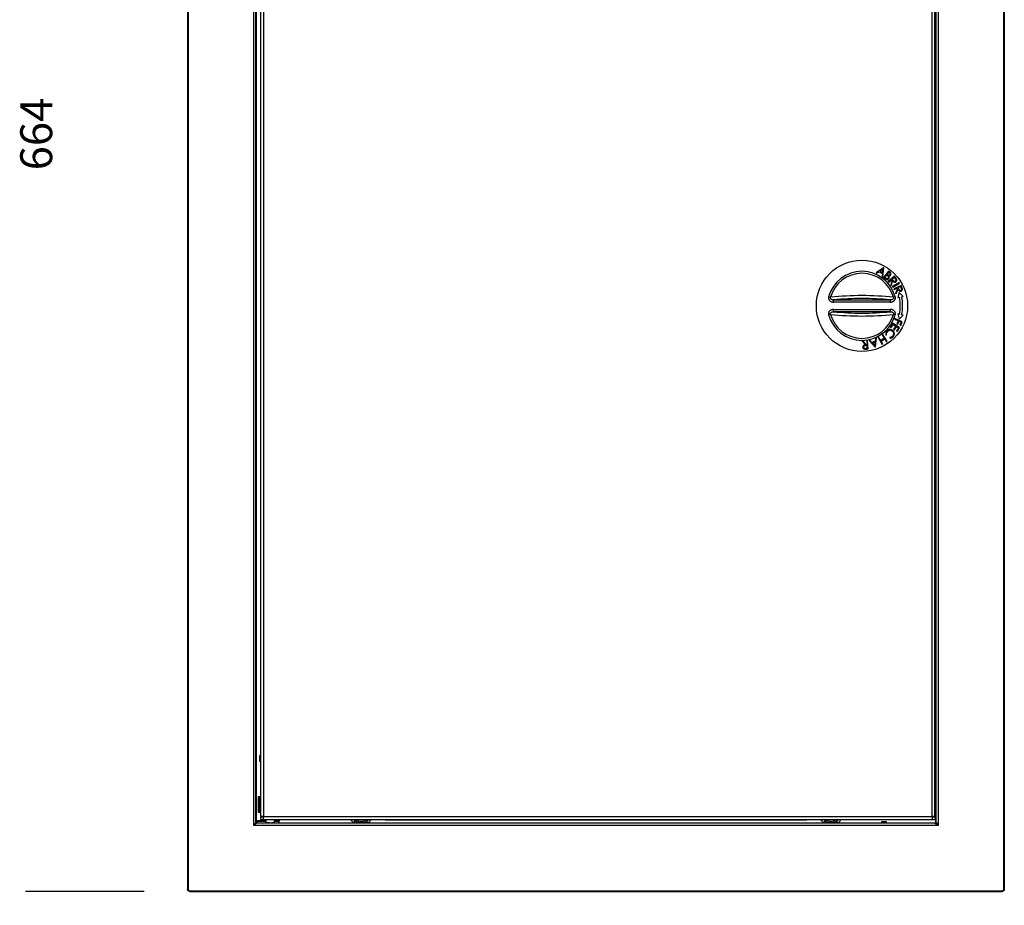
# Model space of a CAD drawing. Units: millimetres. Extents: x 69 to 1641, y 125 to 1372.
# Drawn here: x 69 to 501, y 344 to 732 of the extents above; entities that cross this region are included whole.
import ezdxf

# ---------------------------------------------------------------- set-up
doc = ezdxf.new("R2010")
doc.units = ezdxf.units.MM
doc.layers.add('FORMAT', color=7, linetype='Continuous')
doc.styles.add('SLDTEXTSTYLE2', font='ARIAL.TTF', dxfattribs={"width": 0.948})
doc.dimstyles.new('SLDDIMSTYLE0', dxfattribs={"dimtxt": 14, "dimasz": 14, "dimexe": 0, "dimexo": 0.0625, "dimgap": 3.5, "dimtad": 0, "dimdec": 0, "dimrnd": 1e-09, "dimzin": 12, "dimdsep": 46, "dimtxsty": 'SLDTEXTSTYLE2', "dimblk1": 'NONE', "dimblk2": 'NONE', "dimsah": 1, "dimcen": 0.09, "dimsd1": 1, "dimsd2": 1, "dimadec": 0, "dimazin": 3, "dimtfac": 1, "dimtdec": 0, "dimtmove": 0, "dimatfit": 0, "dimldrblk": 'NONE', "dimfxl": 0, "dimfrac": 2, "dimtolj": 1, "dimtzin": 12, "dimarcsym": 0})

# ---------------------------------------------------------------- blocks, each defined once
blk = doc.blocks.new('_D')
at = {"layer": 'FORMAT', "color": 7}
for p, q in [((123.92, 1013.62), (71.86, 1013.62)), ((123.92, 349.62), (71.86, 349.62))]:
    blk.add_line(p, q, dxfattribs=at)
at = {"layer": 'FORMAT', "color": 7, "insert": (69.55, 665.58), "char_height": 14, "attachment_point": 1, "rotation": 90, "style": 'SLDTEXTSTYLE2'}
blk.add_mtext('664', dxfattribs=at)
blk = doc.blocks.new('_None')
blk = doc.blocks.new('_D_1')
at = {"layer": 'FORMAT', "color": 7}
for p, q in [((142.92, 330.62), (142.92, 286.56)), ((500.92, 330.62), (500.92, 286.56))]:
    blk.add_line(p, q, dxfattribs=at)
at = {"layer": 'FORMAT', "color": 7, "insert": (305.88, 298.87), "char_height": 14, "attachment_point": 1, "style": 'SLDTEXTSTYLE2'}
blk.add_mtext('358', dxfattribs=at)

msp = doc.modelspace()

# ---------------------------------------------------------------- linework, layer by layer
at = {"color": 7, "linetype": 'Continuous', "lineweight": 25}
for p, q in [((142.92, 1012.62), (142.92, 350.62)), ((142.97, 350.62), (142.97, 1012.62)), ((143.17, 1012.62), (143.17, 350.62)), ((500.66, 350.62), (500.66, 1012.62)), ((500.86, 1012.62), (500.86, 350.62)), ((500.92, 350.62), (500.92, 1012.62)), ((171.88, 378.54), (171.88, 984.71)), ((471.93, 984.71), (471.93, 378.54)), ((172.88, 379.75), (172.88, 983.5)), ((172.92, 983.04), (172.92, 380.21)), ((174.92, 980.82), (174.92, 382.42)), ((176.12, 980.82), (176.12, 382.42)), ((469.32, 382.42), (469.32, 980.82)), ((470.52, 382.42), (470.52, 980.82)), ((470.85, 380.12), (470.85, 983.12)), ((470.93, 983.21), (470.93, 380.04)), ((448.02, 622.83), (444.76, 620.64)), ((447.68, 622.22), (446.44, 621.39)), ((447.52, 620.74), (447.68, 622.22)), ((447.65, 618.92), (448.06, 622.8)), ((448.06, 622.8), (448.02, 622.83)), ((444.76, 620.64), (445.06, 620.47)), ((445.06, 620.47), (446.1, 621.17)), ((446.1, 621.17), (447.48, 620.34)), ((446.44, 621.39), (447.52, 620.74)), ((447.48, 620.34), (447.35, 619.1)), ((447.35, 619.1), (447.65, 618.92)), ((450.19, 621.42), (448, 618.64)), ((448, 618.64), (448.75, 618.04)), ((449.29, 619.76), (448.48, 618.73)), ((448.48, 618.73), (448.83, 618.45)), ((448.75, 618.04), (449.07, 617.85)), ((448.83, 618.45), (449.11, 618.25)), ((449.07, 617.85), (449.43, 617.76)), ((449.11, 618.25), (449.41, 618.12)), ((449.46, 619.63), (449.29, 619.76)), ((449.41, 618.12), (449.74, 618.14)), ((449.43, 617.76), (449.75, 617.79)), ((449.68, 619.45), (449.46, 619.63)), ((450.22, 620.94), (449.52, 620.05)), ((449.52, 620.05), (449.68, 619.91)), ((449.68, 619.91), (449.95, 619.73)), ((449.95, 619.19), (449.68, 619.45)), ((449.74, 618.14), (449.89, 618.22)), ((449.75, 617.79), (450.04, 617.92)), ((449.89, 618.22), (450.02, 618.33)), ((449.95, 619.73), (450.24, 619.6)), ((450.06, 619.02), (449.95, 619.19)), ((450.02, 618.33), (450.13, 618.56)), ((452.75, 619.14), (450.03, 616.87)), ((450.04, 617.92), (450.27, 618.13)), ((450.13, 618.82), (450.06, 619.02)), ((450.13, 618.56), (450.13, 618.82)), ((450.74, 620.99), (450.19, 621.42)), ((450.56, 620.67), (450.22, 620.94)), ((450.23, 616.62), (451.49, 617.67)), ((450.24, 619.6), (450.4, 619.58)), ((450.27, 618.13), (450.4, 618.36)), ((450.29, 619.27), (450.49, 619.27)), ((450.44, 618.96), (450.29, 619.27)), ((450.4, 619.58), (450.56, 619.62)), ((450.4, 618.36), (450.47, 618.62)), ((450.47, 618.62), (450.44, 618.96)), ((450.49, 619.27), (450.68, 619.31)), ((450.75, 620.5), (450.56, 620.67)), ((450.56, 619.62), (450.71, 619.69)), ((450.68, 619.31), (450.9, 619.43)), ((450.71, 619.69), (450.82, 619.8)), ((450.96, 620.79), (450.74, 620.99)), ((450.89, 620.29), (450.75, 620.5)), ((450.82, 619.8), (450.93, 620.03)), ((450.93, 620.16), (450.89, 620.29)), ((450.9, 619.43), (451.08, 619.61)), ((450.93, 620.03), (450.93, 620.16)), ((451.15, 620.56), (450.96, 620.79)), ((451.08, 619.61), (451.24, 619.92)), ((451.26, 620.28), (451.15, 620.56)), ((451.65, 617.48), (451.23, 615.43)), ((451.24, 619.92), (451.26, 620.28)), ((451.49, 617.67), (451.65, 617.48)), ((452.67, 618.66), (451.76, 617.91)), ((451.76, 617.91), (452.18, 617.41)), ((452.18, 617.41), (452.39, 617.17)), ((453.1, 618.16), (452.67, 618.66)), ((453.2, 618.6), (452.75, 619.14)), ((453.29, 617.91), (453.1, 618.16)), ((453.48, 618.25), (453.2, 618.6)), ((453.42, 617.63), (453.29, 617.91)), ((453.35, 617.19), (453.41, 617.33)), ((453.41, 617.33), (453.44, 617.48)), ((453.44, 617.48), (453.42, 617.63)), ((453.68, 617.95), (453.48, 618.25)), ((453.63, 617.03), (453.75, 617.27)), ((453.78, 617.62), (453.68, 617.95)), ((453.75, 617.27), (453.78, 617.62)), ((450.03, 616.87), (450.23, 616.62)), ((451.23, 615.43), (451.49, 615.13)), ((451.49, 615.13), (451.9, 617.17)), ((454.86, 616.45), (451.82, 614.62)), ((451.82, 614.62), (451.99, 614.35)), ((451.9, 617.17), (452.18, 616.89)), ((451.99, 614.35), (455.02, 616.18)), ((452.18, 616.89), (452.51, 616.67)), ((452.39, 617.17), (452.65, 616.99)), ((455.66, 615.08), (452.45, 613.59)), ((452.45, 613.59), (452.58, 613.3)), ((452.51, 616.67), (452.83, 616.6)), ((452.58, 613.3), (454.06, 613.99)), ((452.65, 616.99), (452.8, 616.94)), ((452.8, 616.94), (452.96, 616.94)), ((452.83, 616.6), (453.16, 616.65)), ((452.96, 616.94), (453.11, 616.99)), ((453.11, 616.99), (453.24, 617.07)), ((453.16, 616.65), (453.45, 616.83)), ((453.24, 617.07), (453.35, 617.19)), ((454.17, 613.75), (453.24, 611.88)), ((453.4, 611.53), (454.34, 613.4)), ((453.45, 616.83), (453.63, 617.03)), ((454.06, 613.99), (454.17, 613.75)), ((454.34, 613.4), (454.53, 613.05)), ((455.46, 614.64), (454.39, 614.14)), ((454.39, 614.14), (454.66, 613.55)), ((454.53, 613.05), (454.79, 612.76)), ((454.66, 613.55), (454.81, 613.27)), ((454.81, 613.27), (455.01, 613.03)), ((455.02, 616.18), (454.86, 616.45)), ((455.01, 613.03), (455.14, 612.94)), ((455.14, 612.94), (455.3, 612.9)), ((455.3, 612.9), (455.45, 612.9)), ((455.45, 612.9), (455.6, 612.95)), ((455.74, 614.04), (455.46, 614.64)), ((455.6, 612.95), (455.73, 613.03)), ((455.96, 614.44), (455.66, 615.08)), ((455.73, 613.03), (455.83, 613.15)), ((455.86, 613.75), (455.74, 614.04)), ((455.83, 613.15), (455.9, 613.29)), ((455.92, 613.45), (455.86, 613.75)), ((455.9, 613.29), (455.92, 613.45)), ((456.14, 614.02), (455.96, 614.44)), ((455.97, 612.81), (456.15, 613.01)), ((456.25, 613.69), (456.14, 614.02)), ((456.15, 613.01), (456.27, 613.34)), ((456.27, 613.34), (456.25, 613.69)), ((423.9, 610.19), (424.75, 609.96)), ((426.09, 607.81), (426.09, 608.8)), ((426.09, 608.8), (450.94, 608.8)), ((450.94, 608.8), (450.94, 607.81)), ((452.29, 609.96), (453.13, 610.19)), ((453.24, 611.88), (453.4, 611.53)), ((454.79, 612.12), (454.17, 609.81)), ((454.17, 609.81), (454.9, 609.98)), ((454.79, 612.76), (455.08, 612.6)), ((456.61, 610.37), (454.79, 612.12)), ((455.08, 612.6), (455.42, 612.57)), ((455.42, 612.57), (455.74, 612.66)), ((455.74, 612.66), (455.97, 612.81)), ((455.88, 610.2), (456.61, 610.37)), ((450.94, 607.81), (426.09, 607.81)), ((426.09, 604.64), (450.94, 604.64)), ((426.09, 603.64), (426.09, 604.64)), ((450.94, 604.64), (450.94, 603.64)), ((424.75, 602.49), (423.9, 602.26)), ((450.94, 603.64), (426.09, 603.64)), ((453.13, 602.26), (452.29, 602.49)), ((452.97, 600.62), (452.84, 600.32)), ((452.84, 600.32), (454.42, 599.63)), ((456.21, 599.18), (452.97, 600.62)), ((454.17, 602.64), (454.79, 600.33)), ((454.9, 602.47), (454.17, 602.64)), ((454.79, 600.33), (456.61, 602.08)), ((456.61, 602.08), (455.88, 602.25)), ((450.08, 595.65), (449.69, 595.4)), ((450.41, 595.77), (450.08, 595.65)), ((450.77, 595.82), (450.41, 595.77)), ((451.15, 595.8), (450.77, 595.82)), ((452.03, 598.55), (450.95, 596.87)), ((450.95, 596.87), (451.25, 596.67)), ((451.52, 595.69), (451.15, 595.8)), ((451.25, 596.67), (452.16, 598.08)), ((451.79, 595.56), (451.52, 595.69)), ((455.01, 596.63), (452.03, 598.55)), ((452.16, 598.08), (453.31, 597.35)), ((453.31, 597.35), (452.4, 595.93)), ((452.4, 595.93), (452.71, 595.74)), ((452.71, 595.74), (453.61, 597.15)), ((453.61, 597.15), (454.53, 596.56)), ((454.53, 596.56), (453.62, 595.15)), ((454.42, 599.63), (453.85, 598.34)), ((453.85, 598.34), (454.19, 598.19)), ((453.93, 594.95), (455.01, 596.63)), ((454.19, 598.19), (454.76, 599.48)), ((454.76, 599.48), (455.75, 599.04)), ((455.75, 599.04), (455.18, 597.75)), ((455.18, 597.75), (455.52, 597.6)), ((455.52, 597.6), (456.21, 599.18)), ((444.51, 591.97), (444.37, 590.72)), ((444.4, 588.18), (444.84, 592.08)), ((444.84, 592.08), (444.51, 591.97)), ((445.83, 592.52), (445.56, 592.35)), ((445.56, 592.35), (447.42, 589.33)), ((446.74, 591.05), (445.83, 592.52)), ((448.28, 592), (446.74, 591.05)), ((446.93, 590.74), (448.48, 591.69)), ((447.65, 593.64), (447.38, 593.47)), ((447.38, 593.47), (448.28, 592)), ((449.51, 590.62), (447.65, 593.64)), ((448.48, 591.69), (449.24, 590.46)), ((449.01, 594.38), (448.93, 593.89)), ((448.93, 593.89), (448.99, 593.4)), ((448.99, 593.4), (449.33, 593.49)), ((449.16, 594.74), (449.01, 594.38)), ((449.37, 595.07), (449.16, 594.74)), ((449.3, 593.8), (449.32, 594.12)), ((449.33, 593.49), (449.3, 593.8)), ((449.32, 594.12), (449.45, 594.5)), ((449.69, 595.4), (449.37, 595.07)), ((449.45, 594.5), (449.66, 594.84)), ((449.66, 594.84), (450.05, 595.21)), ((450.05, 595.21), (450.54, 595.43)), ((450.54, 595.43), (450.99, 595.48)), ((450.75, 592.35), (450.74, 592)), ((450.74, 592), (451.13, 592.03)), ((451.16, 592.4), (450.75, 592.35)), ((450.99, 595.48), (451.43, 595.38)), ((451.13, 592.03), (451.51, 592.14)), ((451.53, 592.56), (451.16, 592.4)), ((451.43, 595.38), (451.82, 595.15)), ((451.51, 592.14), (451.94, 592.39)), ((451.79, 592.75), (451.53, 592.56)), ((452.04, 595.38), (451.79, 595.56)), ((452.02, 592.99), (451.79, 592.75)), ((451.82, 595.15), (452.18, 594.76)), ((451.94, 592.39), (452.29, 592.74)), ((452.25, 593.37), (452.02, 592.99)), ((452.42, 594.98), (452.04, 595.38)), ((452.18, 594.76), (452.36, 594.26)), ((452.37, 593.81), (452.25, 593.37)), ((452.29, 592.74), (452.52, 593.11)), ((452.36, 594.26), (452.37, 593.81)), ((452.66, 594.49), (452.42, 594.98)), ((452.52, 593.11), (452.68, 593.51)), ((452.73, 593.94), (452.66, 594.49)), ((452.68, 593.51), (452.73, 593.94)), ((453.62, 595.15), (453.93, 594.95)), ((439.04, 590.7), (438.64, 590.66)), ((438.64, 590.66), (440.08, 589.14)), ((438.93, 588.41), (438.91, 588.08)), ((438.91, 588.08), (438.97, 587.81)), ((439.08, 588.72), (438.93, 588.41)), ((438.97, 587.81), (439.1, 587.58)), ((440.47, 589.18), (439.04, 590.7)), ((439.32, 588.94), (439.08, 588.72)), ((439.1, 587.58), (439.37, 587.35)), ((439.29, 588.42), (439.23, 588.27)), ((439.23, 588.27), (439.23, 588.11)), ((439.23, 588.11), (439.26, 587.96)), ((439.26, 587.96), (439.34, 587.82)), ((439.38, 588.54), (439.29, 588.42)), ((439.69, 589.08), (439.32, 588.94)), ((439.34, 587.82), (439.45, 587.71)), ((439.37, 587.35), (439.7, 587.25)), ((439.5, 588.64), (439.38, 588.54)), ((439.45, 587.71), (439.58, 587.64)), ((439.8, 588.75), (439.5, 588.64)), ((439.58, 587.64), (439.89, 587.59)), ((440.08, 589.14), (439.69, 589.08)), ((439.7, 587.25), (440.05, 587.24)), ((440.11, 588.79), (439.8, 588.75)), ((439.89, 587.59), (440.2, 587.6)), ((440.05, 587.24), (440.5, 587.27)), ((440.76, 588.84), (440.11, 588.79)), ((440.2, 587.6), (440.86, 587.66)), ((440.73, 589.2), (440.47, 589.18)), ((440.5, 587.27), (441.21, 587.33)), ((440.91, 590.86), (440.59, 590.83)), ((440.59, 590.83), (440.73, 589.2)), ((440.86, 587.66), (440.76, 588.84)), ((441.21, 587.33), (440.91, 590.86)), ((441.98, 591.1), (441.66, 590.98)), ((441.66, 590.98), (444.36, 588.17)), ((442.85, 590.19), (441.98, 591.1)), ((444.37, 590.72), (442.85, 590.19)), ((444.32, 590.32), (443.13, 589.91)), ((443.13, 589.91), (444.16, 588.83)), ((444.16, 588.83), (444.32, 590.32)), ((444.36, 588.17), (444.4, 588.18)), ((447.69, 589.5), (446.93, 590.74)), ((447.42, 589.33), (447.69, 589.5)), ((449.24, 590.46), (449.51, 590.62)), ((174.62, 406.6), (174.62, 409.22)), ((174.92, 409.22), (174.62, 409.22)), ((174.92, 406.6), (174.62, 406.6)), ((173.92, 384.22), (173.92, 391.22)), ((173.92, 391.22), (174.62, 391.22)), ((174.62, 384.22), (174.62, 391.22)), ((174.62, 391.22), (174.92, 391.22)), ((174.62, 384.22), (173.92, 384.22)), ((174.92, 384.22), (174.62, 384.22)), ((172.92, 380.21), (172.88, 379.75)), ((173.12, 380.01), (173.08, 379.55)), ((177.17, 380.3), (173.67, 380.3)), ((176.12, 382.42), (174.92, 382.42)), ((174.92, 382.22), (174.92, 381.22)), ((176.12, 382.22), (174.92, 382.22)), ((174.92, 381.22), (176.12, 381.22)), ((176.12, 382.42), (469.32, 382.42)), ((176.12, 381.22), (176.12, 382.42)), ((176.12, 381.22), (469.32, 381.22)), ((177.17, 381.22), (177.17, 379.91)), ((181.07, 379.91), (181.07, 381.22)), ((182.86, 380.3), (181.07, 380.3)), ((182.88, 380.32), (182.69, 380.32)), ((182.8, 379.53), (182.86, 380.3)), ((182.88, 380.32), (182.86, 380.3)), ((182.88, 380.45), (182.88, 379.62)), ((182.98, 381.22), (182.98, 380.52)), ((215.85, 379.62), (216.43, 380.43)), ((221.98, 379.62), (221.4, 380.43)), ((229.85, 381), (229.84, 380.98)), ((413.99, 380.98), (229.84, 380.98)), ((229.85, 381), (230.01, 381)), ((230.01, 381), (413.82, 381)), ((413.82, 381), (413.98, 381)), ((413.98, 381), (413.99, 380.98)), ((421.85, 379.62), (422.43, 380.43)), ((427.98, 379.62), (427.4, 380.43)), ((447.22, 380.27), (447.17, 380.32)), ((447.17, 380.32), (447.17, 379.62)), ((447.17, 380.32), (449.17, 380.32)), ((447.25, 379.52), (447.22, 380.27)), ((447.22, 380.27), (449.12, 380.27)), ((449.12, 380.27), (449.08, 379.52)), ((449.12, 380.27), (449.17, 380.32)), ((449.17, 380.32), (449.17, 379.62)), ((470.52, 382.42), (469.32, 382.42)), ((469.32, 382.42), (469.32, 381.22)), ((470.52, 382.22), (469.32, 382.22)), ((469.32, 381.22), (470.52, 381.22)), ((470.52, 382.22), (470.52, 381.22)), ((470.93, 380.04), (470.85, 380.12)), ((471.93, 378.54), (171.88, 378.54)), ((172.88, 379.73), (172.88, 379.75)), ((173.08, 379.55), (173.07, 379.53)), ((182.8, 379.53), (173.07, 379.53)), ((182.8, 379.54), (182.88, 379.62)), ((182.8, 379.53), (182.8, 379.54)), ((447.25, 379.54), (182.8, 379.54)), ((182.88, 379.62), (215.85, 379.62)), ((215.85, 379.62), (218.92, 379.62)), ((218.92, 379.62), (221.98, 379.62)), ((221.98, 379.62), (421.85, 379.62)), ((421.85, 379.62), (424.92, 379.62)), ((424.92, 379.62), (427.98, 379.62)), ((427.98, 379.62), (447.17, 379.62)), ((447.17, 379.62), (447.25, 379.54)), ((449.08, 379.52), (447.25, 379.52)), ((449.08, 379.54), (449.17, 379.62)), ((470.43, 379.54), (449.08, 379.54)), ((449.17, 379.62), (470.35, 379.62)), ((470.35, 379.62), (470.43, 379.54)), ((142.92, 350.62), (142.97, 350.62)), ((143.17, 350.62), (142.97, 350.62)), ((143.92, 349.88), (499.92, 349.88)), ((143.92, 349.88), (143.92, 349.68)), ((499.92, 349.68), (143.92, 349.68)), ((143.92, 349.68), (143.92, 349.62)), ((143.92, 349.62), (499.92, 349.62)), ((499.92, 349.88), (499.92, 349.68)), ((499.92, 349.62), (499.92, 349.68)), ((500.66, 350.62), (500.86, 350.62)), ((500.86, 350.62), (500.92, 350.62))]:
    msp.add_line(p, q, dxfattribs=at)
at = {"color": 8, "linetype": 'Continuous', "lineweight": 25}
for p, q in [((182.79, 381.22), (182.79, 380.52)), ((230.01, 381), (230.01, 381.22)), ((413.82, 381.22), (413.82, 381))]:
    msp.add_line(p, q, dxfattribs=at)
at = {"color": 7, "linetype": 'Continuous', "lineweight": 25, "flags": 128}
msp.add_lwpolyline([(182.79, 380.52), (182.79, 380.48), (182.78, 380.45), (182.77, 380.41), (182.76, 380.38), (182.74, 380.36), (182.73, 380.34), (182.71, 380.33), (182.69, 380.32)], dxfattribs=at)
at = {"color": 7, "linetype": 'Continuous', "lineweight": 25}
msp.add_circle((438.52, 606.22), 20, dxfattribs=at)
for centre, radius, start, end in [((438.52, 606.22), 15.14, 15.1841, 164.8159), ((438.52, 606.22), 14.27, 15.1841, 164.8159), ((438.52, 480.51), 130.18, 83.9281, 96.0719), ((438.52, 481.89), 127.52, 84.4084, 95.5916), ((438.52, 606.22), 16.81, 347.1018, 12.8982), ((438.52, 606.22), 17.81, 347.1018, 12.8982), ((438.52, 606.22), 15.14, 195.1841, 344.8159), ((438.52, 606.22), 14.27, 195.1841, 344.8159), ((438.52, 731.93), 130.18, 263.9281, 276.0719), ((438.52, 730.55), 127.52, 264.4084, 275.5916), ((173.12, 380.21), 0.2, 180.2505, 270.1168), ((218.92, 383.87), 4.23, 218.8296, 270), ((218.92, 383.87), 3.5, 229.213, 310.787), ((218.92, 383.87), 4.23, 270, 321.1704), ((424.92, 383.87), 4.23, 218.8296, 270), ((424.92, 383.87), 3.5, 229.213, 310.787), ((424.92, 383.87), 4.23, 270, 321.1704), ((470.43, 380.04), 0.5, 270.0051, 359.9949), ((173.08, 379.75), 0.2, 180.2505, 270.1168), ((173.08, 379.74), 0.202, 180.8554, 269.1446)]:
    msp.add_arc(centre, radius, start, end, dxfattribs=at)
at = {"color": 8, "linetype": 'Continuous', "lineweight": 25}
for centre, radius, start, end in [((218.92, 383.87), 4.24, 218.6676, 234.1806), ((218.92, 383.87), 4.24, 305.8194, 321.3324), ((229.58, 381.22), 0.354, 320.561, 359.923), ((414.26, 381.22), 0.354, 180.077, 219.439), ((424.92, 383.87), 4.24, 218.6676, 234.1806), ((424.92, 383.87), 4.24, 305.8194, 321.3324)]:
    msp.add_arc(centre, radius, start, end, dxfattribs=at)
at = {"color": 7, "linetype": 'Continuous', "lineweight": 25}
for centre, major_axis, ratio, start_param, end_param in [((179.12, 380), (2.1, 0), 0.113936, 2.755717, 4.712389), ((179.12, 380), (2.1, 0), 0.113936, 4.712389, 6.669061), ((229.84, 381.98), (0.502, 0.865), 0.999796, 2.956202, 3.667246), ((413.99, 381.98), (-0.502, 0.865), 0.999796, 2.615939, 3.326983), ((470.35, 380.12), (-0.354, 0.354), 0.999924, 2.356233, 3.926953), ((447.25, 378.54), (0, 1), 0.008727, 6.094259, 6.274459), ((449.08, 378.54), (0, 1), 0.008727, 0.008727, 0.188926)]:
    msp.add_ellipse(centre, major_axis=major_axis, ratio=ratio, start_param=start_param, end_param=end_param, dxfattribs=at)
for points, knots in [([(423.9, 610.19), (423.9, 610.17), (423.87, 610.06), (423.83, 609.85), (423.84, 609.55), (423.9, 609.24), (424.02, 608.93), (424.21, 608.63), (424.47, 608.37), (424.76, 608.15), (425.13, 607.97), (425.58, 607.83), (425.92, 607.82), (426.09, 607.81)], [0, 0, 0, 0, 0.013955, 0.091928, 0.169884, 0.254914, 0.339959, 0.437224, 0.534568, 0.631218, 0.727941, 0.86389, 1, 1, 1, 1]), ([(426.09, 608.8), (425.99, 608.8), (425.77, 608.81), (425.49, 608.86), (425.25, 608.95), (425.05, 609.06), (424.9, 609.2), (424.78, 609.37), (424.72, 609.51), (424.69, 609.69), (424.71, 609.82), (424.74, 609.93), (424.74, 609.95), (424.75, 609.96)], [0, 0, 0, 0, 0.156061, 0.315494, 0.415585, 0.517962, 0.645024, 0.701042, 0.810169, 0.849828, 0.96204, 0.987287, 1, 1, 1, 1]), ([(450.94, 607.81), (451.06, 607.81), (451.29, 607.82), (451.63, 607.89), (451.96, 608), (452.26, 608.14), (452.52, 608.33), (452.74, 608.54), (452.92, 608.78), (453.06, 609.03), (453.15, 609.31), (453.2, 609.61), (453.2, 609.9), (453.15, 610.09), (453.13, 610.19)], [0, 0, 0, 0, 0.092314, 0.184598, 0.276327, 0.368006, 0.449906, 0.531766, 0.609269, 0.686744, 0.765102, 0.843452, 0.921716, 1, 1, 1, 1]), ([(452.29, 609.96), (452.31, 609.88), (452.33, 609.79), (452.33, 609.61), (452.31, 609.49), (452.22, 609.31), (452.07, 609.12), (451.77, 608.93), (451.38, 608.81), (451.09, 608.81), (450.94, 608.8)], [0, 0, 0, 0, 0.109485, 0.138893, 0.244848, 0.275658, 0.417664, 0.581533, 0.782494, 1, 1, 1, 1]), ([(426.09, 604.64), (425.98, 604.64), (425.74, 604.63), (425.4, 604.56), (425.07, 604.45), (424.78, 604.3), (424.51, 604.12), (424.29, 603.91), (424.11, 603.67), (423.97, 603.41), (423.88, 603.13), (423.83, 602.84), (423.84, 602.55), (423.88, 602.35), (423.9, 602.26)], [0, 0, 0, 0, 0.092314, 0.184598, 0.276327, 0.368006, 0.449906, 0.531766, 0.609269, 0.686744, 0.765102, 0.843452, 0.921716, 1, 1, 1, 1]), ([(453.13, 602.26), (453.14, 602.27), (453.17, 602.39), (453.2, 602.6), (453.2, 602.9), (453.14, 603.21), (453.01, 603.52), (452.82, 603.82), (452.57, 604.08), (452.27, 604.3), (451.9, 604.48), (451.45, 604.61), (451.11, 604.63), (450.94, 604.64)], [0, 0, 0, 0, 0.013955, 0.091928, 0.169884, 0.254914, 0.339959, 0.437224, 0.534568, 0.631218, 0.727941, 0.86389, 1, 1, 1, 1]), ([(424.75, 602.49), (424.73, 602.56), (424.7, 602.66), (424.7, 602.84), (424.73, 602.96), (424.81, 603.14), (424.96, 603.33), (425.27, 603.52), (425.66, 603.64), (425.94, 603.64), (426.09, 603.64)], [0, 0, 0, 0, 0.109485, 0.138893, 0.244848, 0.275658, 0.417664, 0.581533, 0.782494, 1, 1, 1, 1]), ([(450.94, 603.64), (451.05, 603.64), (451.26, 603.64), (451.54, 603.59), (451.78, 603.5), (451.98, 603.39), (452.14, 603.25), (452.26, 603.08), (452.31, 602.94), (452.34, 602.75), (452.33, 602.62), (452.3, 602.52), (452.29, 602.5), (452.29, 602.49)], [0, 0, 0, 0, 0.156061, 0.315494, 0.415585, 0.517962, 0.645024, 0.701042, 0.810169, 0.849828, 0.96204, 0.987287, 1, 1, 1, 1]), ([(173.49, 380.5), (173.42, 380.48), (173.27, 380.44), (173.12, 380.39), (173.01, 380.33), (172.94, 380.27), (172.92, 380.23), (172.92, 380.21)], [0, 0, 0, 0, 0.190715, 0.420931, 0.596394, 0.789417, 1, 1, 1, 1]), ([(173.67, 380.3), (173.58, 380.28), (173.42, 380.23), (173.25, 380.16), (173.14, 380.09), (173.13, 380.04), (173.12, 380.01)], [0, 0, 0, 0, 0.249831, 0.499864, 0.749861, 1, 1, 1, 1]), ([(173.49, 380.5), (173.49, 380.48), (173.49, 380.45), (173.51, 380.4), (173.53, 380.37), (173.57, 380.33), (173.62, 380.31), (173.65, 380.3), (173.67, 380.3)], [0, 0, 0, 0, 0.164906, 0.327006, 0.479949, 0.618858, 0.844107, 1, 1, 1, 1]), ([(177.17, 380.33), (177.09, 380.33), (176.8, 380.33), (176.33, 380.32), (175.76, 380.32), (175.24, 380.32), (174.75, 380.31), (174.33, 380.31), (173.96, 380.3), (173.77, 380.3), (173.67, 380.3)], [0, 0, 0, 0, 0.050655, 0.184569, 0.32144, 0.458419, 0.595291, 0.73227, 0.866108, 1, 1, 1, 1]), ([(173.67, 380.3), (173.67, 380.3), (173.67, 380.3), (173.67, 380.3), (173.67, 380.3)], [0, 0, 0, 0, 0.798863, 1, 1, 1, 1]), ([(182.69, 380.32), (182.49, 380.32), (182.11, 380.33), (181.57, 380.33), (181.21, 380.33), (181.07, 380.33)], [0, 0, 0, 0, 0.3731426, 0.7464316, 1, 1, 1, 1]), ([(182.98, 380.52), (182.98, 380.52), (182.98, 380.52), (182.97, 380.51), (182.94, 380.48), (182.91, 380.46), (182.88, 380.45)], [0, 0, 0, 0, 0.01457, 0.092761, 0.287977, 1, 1, 1, 1]), ([(182.88, 380.45), (182.88, 380.43), (182.88, 380.39), (182.88, 380.34), (182.88, 380.32), (182.88, 380.32), (182.88, 380.32)], [0, 0, 0, 0, 0.287549, 0.574834, 0.868085, 1, 1, 1, 1]), ([(218.92, 379.62), (218.83, 379.63), (218.67, 379.63), (218.46, 379.65), (218.26, 379.68), (218.06, 379.71), (217.86, 379.76), (217.65, 379.82), (217.44, 379.89), (217.24, 379.98), (217.03, 380.07), (216.83, 380.18), (216.62, 380.3), (216.5, 380.39), (216.43, 380.43)], [0, 0, 0, 0, 0.103221, 0.187101, 0.25165, 0.341282, 0.424166, 0.500346, 0.588201, 0.671209, 0.749548, 0.838024, 0.921293, 1, 1, 1, 1]), ([(221.4, 380.43), (221.32, 380.38), (221.14, 380.26), (220.85, 380.1), (220.53, 379.94), (220.2, 379.82), (219.87, 379.73), (219.57, 379.68), (219.25, 379.63), (219.04, 379.63), (218.92, 379.62)], [0, 0, 0, 0, 0.1049176, 0.2222602, 0.3534706, 0.4995863, 0.6162967, 0.7483095, 0.8511865, 1, 1, 1, 1]), ([(424.92, 379.62), (424.83, 379.63), (424.67, 379.63), (424.46, 379.65), (424.26, 379.68), (424.06, 379.71), (423.86, 379.76), (423.65, 379.82), (423.44, 379.89), (423.24, 379.98), (423.03, 380.07), (422.83, 380.18), (422.62, 380.3), (422.5, 380.39), (422.43, 380.43)], [0, 0, 0, 0, 0.103221, 0.187101, 0.25165, 0.341282, 0.424166, 0.500346, 0.588201, 0.671209, 0.749548, 0.838024, 0.921293, 1, 1, 1, 1]), ([(427.4, 380.43), (427.32, 380.38), (427.14, 380.26), (426.85, 380.1), (426.53, 379.94), (426.2, 379.82), (425.87, 379.73), (425.57, 379.68), (425.25, 379.63), (425.04, 379.63), (424.92, 379.62)], [0, 0, 0, 0, 0.104918, 0.22226, 0.353471, 0.499586, 0.616297, 0.748309, 0.851187, 1, 1, 1, 1]), ([(470.93, 380.04), (470.93, 380.03), (470.94, 380.02), (471, 379.93), (471.08, 379.82), (471.16, 379.7), (471.22, 379.61), (471.28, 379.51), (471.34, 379.42), (471.41, 379.32), (471.48, 379.21), (471.59, 379.06), (471.73, 378.83), (471.86, 378.65), (471.93, 378.54)], [0, 0, 0, 0, 0.084218, 0.175898, 0.283937, 0.345304, 0.411921, 0.461546, 0.515374, 0.573454, 0.635823, 0.702511, 0.825106, 1, 1, 1, 1]), ([(171.88, 378.54), (171.92, 378.58), (171.99, 378.67), (172.08, 378.78), (172.16, 378.87), (172.27, 379), (172.4, 379.16), (172.55, 379.34), (172.68, 379.49), (172.78, 379.61), (172.85, 379.7), (172.87, 379.72), (172.88, 379.73)], [0, 0, 0, 0, 0.08904, 0.165833, 0.230382, 0.282688, 0.434346, 0.563303, 0.692625, 0.805898, 0.906749, 1, 1, 1, 1]), ([(173.07, 379.53), (173.06, 379.53), (173.04, 379.5), (172.96, 379.44), (172.88, 379.37), (172.79, 379.3), (172.69, 379.22), (172.6, 379.14), (172.51, 379.06), (172.4, 378.98), (172.28, 378.87), (172.1, 378.73), (171.96, 378.61), (171.88, 378.54)], [0, 0, 0, 0, 0.09322, 0.1940508, 0.267907, 0.3486559, 0.4367892, 0.4984698, 0.5657779, 0.6387756, 0.7175117, 0.8342866, 1, 1, 1, 1]), ([(471.93, 378.54), (471.88, 378.57), (471.79, 378.63), (471.67, 378.72), (471.56, 378.79), (471.46, 378.85), (471.34, 378.93), (471.19, 379.03), (471.02, 379.15), (470.85, 379.26), (470.68, 379.37), (470.54, 379.47), (470.45, 379.53), (470.44, 379.54), (470.43, 379.54)], [0, 0, 0, 0, 0.0762778, 0.1441799, 0.2037072, 0.2548613, 0.2976452, 0.4063634, 0.5031535, 0.5881934, 0.7160217, 0.8240847, 0.9157687, 1, 1, 1, 1]), ([(143.92, 349.62), (143.89, 349.62), (143.83, 349.63), (143.75, 349.64), (143.67, 349.65), (143.57, 349.69), (143.46, 349.73), (143.37, 349.79), (143.3, 349.84), (143.24, 349.89), (143.18, 349.95), (143.12, 350.02), (143.07, 350.09), (143.03, 350.16), (142.99, 350.24), (142.96, 350.32), (142.94, 350.41), (142.92, 350.52), (142.92, 350.59), (142.92, 350.62)], [0, 0, 0, 0, 0.051938, 0.104244, 0.157708, 0.21157, 0.316068, 0.369074, 0.422808, 0.476125, 0.529797, 0.584588, 0.639768, 0.69408, 0.748783, 0.804747, 0.861158, 0.930144, 1, 1, 1, 1]), ([(143.92, 349.68), (143.92, 349.68), (143.88, 349.68), (143.81, 349.69), (143.72, 349.7), (143.64, 349.72), (143.56, 349.75), (143.48, 349.79), (143.41, 349.83), (143.35, 349.88), (143.29, 349.93), (143.23, 349.98), (143.16, 350.06), (143.1, 350.15), (143.06, 350.24), (143.03, 350.32), (143, 350.39), (142.99, 350.47), (142.98, 350.54), (142.98, 350.6), (142.97, 350.62)], [0, 0, 0, 0, 0.000041, 0.068729, 0.138276, 0.193014, 0.248174, 0.304647, 0.361563, 0.414633, 0.468057, 0.522587, 0.577497, 0.681463, 0.734176, 0.78761, 0.839941, 0.892642, 0.945923, 1, 1, 1, 1]), ([(143.17, 350.62), (143.18, 350.54), (143.2, 350.38), (143.33, 350.16), (143.51, 349.99), (143.72, 349.89), (143.86, 349.89), (143.92, 349.88)], [0, 0, 0, 0, 0.211011, 0.421797, 0.639349, 0.862335, 1, 1, 1, 1]), ([(499.92, 349.88), (500, 349.89), (500.16, 349.91), (500.38, 350.03), (500.55, 350.22), (500.65, 350.43), (500.66, 350.57), (500.66, 350.62)], [0, 0, 0, 0, 0.211066, 0.421908, 0.639454, 0.862383, 1, 1, 1, 1]), ([(500.86, 350.62), (500.86, 350.62), (500.86, 350.59), (500.86, 350.52), (500.84, 350.43), (500.82, 350.34), (500.79, 350.27), (500.75, 350.19), (500.71, 350.12), (500.66, 350.05), (500.61, 349.99), (500.56, 349.94), (500.5, 349.88), (500.43, 349.84), (500.37, 349.8), (500.3, 349.76), (500.2, 349.72), (500.1, 349.7), (500, 349.68), (499.94, 349.68), (499.92, 349.68)], [0, 0, 0, 0, 0.000041, 0.068704, 0.138224, 0.192951, 0.2481, 0.304561, 0.361465, 0.414536, 0.467961, 0.522493, 0.577405, 0.629278, 0.681484, 0.734212, 0.787663, 0.892622, 0.945913, 1, 1, 1, 1]), ([(500.92, 350.62), (500.91, 350.57), (500.91, 350.49), (500.89, 350.38), (500.86, 350.3), (500.83, 350.22), (500.79, 350.15), (500.75, 350.08), (500.7, 350.01), (500.65, 349.95), (500.59, 349.89), (500.52, 349.83), (500.45, 349.78), (500.38, 349.74), (500.3, 349.7), (500.22, 349.67), (500.13, 349.65), (500.03, 349.63), (499.95, 349.63), (499.92, 349.62)], [0, 0, 0, 0, 0.104153, 0.157617, 0.211479, 0.263595, 0.316065, 0.369072, 0.422807, 0.476116, 0.52978, 0.584564, 0.639735, 0.694039, 0.748734, 0.804688, 0.86109, 0.93011, 1, 1, 1, 1])]:
    msp.add_open_spline(points, degree=3, knots=knots, dxfattribs=at)
at = {"color": 8, "linetype": 'Continuous', "lineweight": 25}
for points, knots in [([(177.17, 380.53), (177.02, 380.53), (176.6, 380.53), (175.94, 380.52), (175.28, 380.52), (174.71, 380.51), (174.24, 380.51), (173.82, 380.5), (173.6, 380.5), (173.49, 380.5)], [0, 0, 0, 0, 0.092768, 0.259186, 0.433096, 0.568496, 0.708113, 0.851948, 1, 1, 1, 1]), ([(182.79, 380.52), (182.59, 380.52), (182.18, 380.53), (181.6, 380.53), (181.22, 380.53), (181.07, 380.53)], [0, 0, 0, 0, 0.372561, 0.743517, 1, 1, 1, 1]), ([(215.85, 379.62), (215.7, 379.74), (215.4, 379.97), (215, 380.37), (214.66, 380.79), (214.48, 381.09), (214.4, 381.22)], [0, 0, 0, 0, 0.258754, 0.517627, 0.782579, 1, 1, 1, 1]), ([(223.43, 381.22), (223.35, 381.09), (223.17, 380.79), (222.83, 380.37), (222.43, 379.97), (222.13, 379.74), (221.98, 379.62)], [0, 0, 0, 0, 0.217181, 0.482373, 0.741127, 1, 1, 1, 1]), ([(229.23, 381.22), (229.27, 381.19), (229.38, 381.1), (229.59, 381.02), (229.77, 381.01), (229.85, 381)], [0, 0, 0, 0, 0.21661, 0.623561, 1, 1, 1, 1]), ([(413.98, 381), (414.07, 381.01), (414.24, 381.02), (414.46, 381.1), (414.56, 381.19), (414.6, 381.22)], [0, 0, 0, 0, 0.376678, 0.783816, 1, 1, 1, 1]), ([(421.85, 379.62), (421.7, 379.74), (421.4, 379.97), (421, 380.37), (420.66, 380.79), (420.48, 381.09), (420.4, 381.22)], [0, 0, 0, 0, 0.258754, 0.517627, 0.782579, 1, 1, 1, 1]), ([(429.43, 381.22), (429.35, 381.09), (429.17, 380.79), (428.83, 380.37), (428.43, 379.97), (428.13, 379.74), (427.98, 379.62)], [0, 0, 0, 0, 0.217181, 0.482373, 0.741127, 1, 1, 1, 1])]:
    msp.add_open_spline(points, degree=3, knots=knots, dxfattribs=at)
at = {"color": 7, "linetype": 'Continuous', "lineweight": 25}
msp.add_open_spline([(182.98, 380.52), (182.95, 380.52), (182.88, 380.52), (182.82, 380.52), (182.79, 380.52)], degree=3, dxfattribs=at)

# ---------------------------------------------------------------- dimensions: what is measured, and where the dimension line sits
at = {"layer": 'FORMAT', "color": 7}
dim = msp.add_linear_dim(base=(76.86, 1013.62), p1=(143.92, 349.62), p2=(143.92, 1013.62), angle=90, dimstyle='SLDDIMSTYLE0', dxfattribs=at)
dim.commit()
dim.dimension.update_dxf_attribs({"geometry": '_D', "text_midpoint": (76.86, 681.62), "dimtype": 160})
dim = msp.add_linear_dim(base=(500.92, 291.56), p1=(142.92, 350.62), p2=(500.92, 350.62), dimstyle='SLDDIMSTYLE0', dxfattribs=at)
dim.commit()
dim.dimension.update_dxf_attribs({"geometry": '_D_1', "text_midpoint": (321.92, 291.56), "dimtype": 160})

doc.saveas('drawing.dxf')
